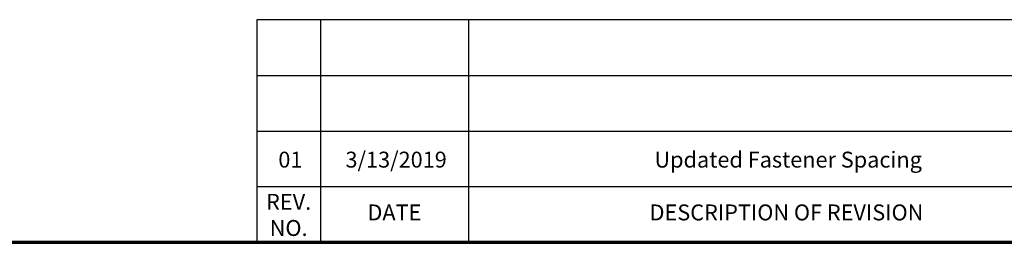
# Model space of a CAD drawing. Units: inches. Extents: x 0.9 to 50.1, y 0.9 to 32.1.
# Drawn here: x 30 to 39.3, y 0.9 to 3 of the extents above; entities that cross this region are included whole.
import ezdxf

# ---------------------------------------------------------------- set-up
doc = ezdxf.new("R2010")
doc.units = ezdxf.units.IN
doc.header["$LTSCALE"] = 3
doc.header["$MEASUREMENT"] = 0
for name, color, linetype, lineweight in [('Border (ANSI)', 7, 'Continuous', 70), ('Sketch Geometry (ANSI)', 7, 'Continuous', 25), ('Symbol (ANSI)', 7, 'Continuous', 25)]:
    doc.layers.add(name, color=color, linetype=linetype, lineweight=lineweight)
doc.styles.add('Title Block Info', font='tahoma.ttf')
doc.styles.add('Title Block Labels', font='tahoma.ttf')

# ---------------------------------------------------------------- blocks, each defined once
blk = doc.blocks.new('Borders ATAS A Border')
at = {"layer": 'Border (ANSI)'}
blk.add_line((0.3, 0.3), (16.7, 0.3), dxfattribs=at)
blk = doc.blocks.new('Title Blocks ATAS A-B Title Block')
at = {"layer": 'Sketch Geometry (ANSI)'}
for p, q in [((1.9175, 3.4462), (1.9175, 2.7462)), ((4.9825, 3.4462), (1.9175, 3.4462)), ((2.1175, 3.4462), (2.1175, 2.7462)), ((2.5825, 3.4462), (2.5825, 2.7462)), ((1.9175, 3.2712), (4.9825, 3.2712)), ((1.9175, 3.0962), (4.9825, 3.0962)), ((1.9175, 2.9212), (4.9825, 2.9212)), ((1.9175, 2.7462), (4.9825, 2.7462))]:
    blk.add_line(p, q, dxfattribs=at)
at = {"layer": 'Symbol (ANSI)', "char_height": 0.05, "attachment_point": 5, "style": 'Title Block Labels'}
for s, insert in [('3/13/2019', (2.3554, 2.9997)), ('Updated Fastener Spacing', (3.5879, 2.9997)), ('01', (2.0229, 2.9997)), ('DATE', (2.35, 2.8337)), ('DESCRIPTION OF REVISION', (3.5825, 2.8337))]:
    blk.add_mtext(s, dxfattribs=dict(at, insert=insert))
at = {"layer": 'Symbol (ANSI)', "insert": (2.0175, 2.8259), "char_height": 0.05, "attachment_point": 5, "line_spacing_factor": 0.987884, "style": 'Title Block Labels'}
blk.add_mtext('REV.\\PNO.', dxfattribs=at)
at = {"layer": 'Symbol (ANSI)', "style": 'Title Block Info'}
blk.add_attdef('CREATION_DATE_001', (7.3791, 3.1314), '', height=0.07, dxfattribs=at)

msp = doc.modelspace()

# ---------------------------------------------------------------- block references
at = {"xscale": 3, "yscale": 3, "zscale": 3}
for name, p in [('Borders ATAS A Border', (0, 0)), ('Title Blocks ATAS A-B Title Block', (26.52746, -7.33864))]:
    msp.add_blockref(name, p, dxfattribs=at)

doc.saveas('drawing.dxf')
